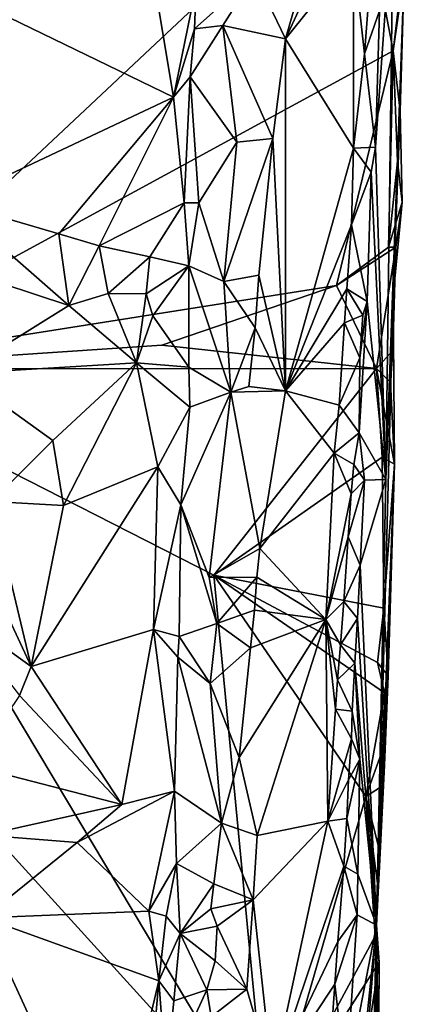
# Model space of a CAD drawing. Units: metres. Extents: x 25.2 to 26.5, y -11.9 to 12.6.
# Drawn here: x 26.1 to 26.4, y 5.4 to 6 of the extents above; entities that cross this region are included whole.
import ezdxf

# ---------------------------------------------------------------- set-up
doc = ezdxf.new("R2010")
doc.units = ezdxf.units.M

msp = doc.modelspace()

# ---------------------------------------------------------------- linework, layer by layer
at = {"layer": '1'}
for points in [[(26.00124, 5.77586, -1.64623), (25.99999, 6.13685, -1.64747), (26.16119, 6.5456, -1.64151)], [(26.00124, 5.77586, -1.64623), (26.16119, 6.5456, -1.64151), (26.3475, 6.10122, -1.6292)], [(26.28358, 6.02555, -1.28648), (26.3029, 5.98496, -1.27471), (26.35186, 6.15457, -1.26232)], [(26.35186, 6.15457, -1.26232), (26.3029, 5.98496, -1.27471), (26.34945, 6.08514, -1.26417)], [(26.37108, 5.97736, -1.62818), (26.00124, 5.77586, -1.64623), (26.3475, 6.10122, -1.6292)], [(26.37108, 5.97736, -1.62818), (26.3475, 6.10122, -1.6292), (26.37401, 6.00212, -1.62864)], [(26.3029, 5.98496, -1.27471), (26.34604, 6.0386, -1.26386), (26.34945, 6.08514, -1.26417)], [(26.35994, 5.91641, -1.28915), (26.36641, 5.70571, -1.51014), (26.37127, 6.07688, -1.34776)], [(26.36242, 6.00279, -1.28819), (26.35994, 5.91641, -1.28915), (26.37127, 6.07688, -1.34776)], [(26.36641, 5.70571, -1.51014), (26.37818, 6.02605, -1.61352), (26.37127, 6.07688, -1.34776)], [(26.12139, 6.00166, -1.34449), (26.23218, 5.94797, -1.34638), (26.21636, 6.04317, -1.35167)], [(26.24649, 6.01841, -1.34276), (26.21636, 6.04317, -1.35167), (26.23218, 5.94797, -1.34638)], [(26.3029, 5.98496, -1.27471), (26.34611, 5.91565, -1.26477), (26.34604, 6.0386, -1.26386)], [(26.34604, 6.0386, -1.26386), (26.34611, 5.91565, -1.26477), (26.35302, 5.97544, -1.26723)], [(26.34604, 6.0386, -1.26386), (26.35302, 5.97544, -1.26723), (26.35578, 6.01147, -1.26763)], [(26.24649, 6.01841, -1.34276), (26.24542, 5.99134, -1.34514), (26.28358, 6.02555, -1.28648)], [(26.28358, 6.02555, -1.28648), (26.24542, 5.99134, -1.34514), (26.2634, 5.99339, -1.31578)], [(26.28358, 6.02555, -1.28648), (26.2634, 5.99339, -1.31578), (26.3029, 5.98496, -1.27471)], [(26.36641, 5.70571, -1.51014), (26.37114, 5.82195, -1.59758), (26.37818, 6.02605, -1.61352)], [(26.37108, 5.97736, -1.62818), (26.37401, 6.00212, -1.62864), (26.37818, 6.02605, -1.61352)], [(26.37557, 5.9391, -1.62479), (26.37108, 5.97736, -1.62818), (26.37818, 6.02605, -1.61352)], [(26.37114, 5.82195, -1.59758), (26.37557, 5.9391, -1.62479), (26.37818, 6.02605, -1.61352)], [(26.24649, 6.01841, -1.34276), (26.23218, 5.94797, -1.34638), (26.24542, 5.99134, -1.34514)], [(26.35578, 6.01147, -1.26763), (26.35302, 5.97544, -1.26723), (26.36242, 6.00279, -1.28819)], [(26.35302, 5.97544, -1.26723), (26.35994, 5.91641, -1.28915), (26.36242, 6.00279, -1.28819)], [(26.12139, 6.00166, -1.34449), (26.09104, 5.88141, -1.34519), (26.23218, 5.94797, -1.34638)], [(26.23218, 5.94797, -1.34638), (26.24272, 5.96088, -1.34361), (26.24542, 5.99134, -1.34514)], [(26.24272, 5.96088, -1.34361), (26.2634, 5.99339, -1.31578), (26.24542, 5.99134, -1.34514)], [(26.2634, 5.99339, -1.31578), (26.24272, 5.96088, -1.34361), (26.27226, 5.91943, -1.29531)], [(26.2634, 5.99339, -1.31578), (26.27226, 5.91943, -1.29531), (26.29489, 5.92176, -1.27602)], [(26.2634, 5.99339, -1.31578), (26.29489, 5.92176, -1.27602), (26.3029, 5.98496, -1.27471)], [(26.29489, 5.92176, -1.27602), (26.30306, 5.76188, -1.27043), (26.3029, 5.98496, -1.27471)], [(26.30306, 5.76188, -1.27043), (26.34611, 5.91565, -1.26477), (26.3029, 5.98496, -1.27471)], [(26.33536, 5.8287, -1.62776), (26.00124, 5.77586, -1.64623), (26.37108, 5.97736, -1.62818)], [(26.33536, 5.8287, -1.62776), (26.37108, 5.97736, -1.62818), (26.36825, 5.85304, -1.62827)], [(26.35302, 5.97544, -1.26723), (26.34611, 5.91565, -1.26477), (26.35994, 5.91641, -1.28915)], [(26.36825, 5.85304, -1.62827), (26.37108, 5.97736, -1.62818), (26.37393, 5.90729, -1.62629)], [(26.37393, 5.90729, -1.62629), (26.37108, 5.97736, -1.62818), (26.37557, 5.9391, -1.62479)], [(26.23218, 5.94797, -1.34638), (26.23895, 5.8811, -1.34394), (26.24272, 5.96088, -1.34361)], [(26.23895, 5.8811, -1.34394), (26.24822, 5.88105, -1.33551), (26.24272, 5.96088, -1.34361)], [(26.24272, 5.96088, -1.34361), (26.24822, 5.88105, -1.33551), (26.27226, 5.91943, -1.29531)], [(26.09104, 5.88141, -1.34519), (26.15959, 5.8613, -1.34418), (26.23218, 5.94797, -1.34638)], [(26.23218, 5.94797, -1.34638), (26.15959, 5.8613, -1.34418), (26.18515, 5.85372, -1.34395)], [(26.23218, 5.94797, -1.34638), (26.18515, 5.85372, -1.34395), (26.23895, 5.8811, -1.34394)], [(26.37686, 5.88156, -1.61626), (26.37557, 5.9391, -1.62479), (26.37114, 5.82195, -1.59758)], [(26.37393, 5.90729, -1.62629), (26.37557, 5.9391, -1.62479), (26.37686, 5.88156, -1.61626)], [(26.26387, 5.8311, -1.30223), (26.28611, 5.83513, -1.27957), (26.29489, 5.92176, -1.27602)], [(26.27226, 5.91943, -1.29531), (26.26387, 5.8311, -1.30223), (26.29489, 5.92176, -1.27602)], [(26.28611, 5.83513, -1.27957), (26.30306, 5.76188, -1.27043), (26.29489, 5.92176, -1.27602)], [(26.24822, 5.88105, -1.33551), (26.26387, 5.8311, -1.30223), (26.27226, 5.91943, -1.29531)], [(26.34611, 5.91565, -1.26477), (26.30306, 5.76188, -1.27043), (26.34485, 5.86703, -1.26694)], [(26.34611, 5.91565, -1.26477), (26.34485, 5.86703, -1.26694), (26.35718, 5.90057, -1.28346)], [(26.34611, 5.91565, -1.26477), (26.35718, 5.90057, -1.28346), (26.35994, 5.91641, -1.28915)], [(26.35994, 5.91641, -1.28915), (26.35718, 5.90057, -1.28346), (26.36641, 5.70571, -1.51014)], [(26.36825, 5.85304, -1.62827), (26.37393, 5.90729, -1.62629), (26.37686, 5.88156, -1.61626)], [(26.35718, 5.90057, -1.28346), (26.34485, 5.86703, -1.26694), (26.3546, 5.81854, -1.27721)], [(26.35718, 5.90057, -1.28346), (26.3546, 5.81854, -1.27721), (26.36641, 5.70571, -1.51014)], [(26.09104, 5.88141, -1.34519), (26.1018, 5.83704, -1.35696), (26.16581, 5.81605, -1.35643)], [(26.09104, 5.88141, -1.34519), (26.16581, 5.81605, -1.35643), (26.15959, 5.8613, -1.34418)], [(26.18515, 5.85372, -1.34395), (26.21713, 5.84688, -1.34759), (26.23895, 5.8811, -1.34394)], [(26.21713, 5.84688, -1.34759), (26.24179, 5.84105, -1.34055), (26.23895, 5.8811, -1.34394)], [(26.23895, 5.8811, -1.34394), (26.24179, 5.84105, -1.34055), (26.24822, 5.88105, -1.33551)], [(26.24822, 5.88105, -1.33551), (26.24179, 5.84105, -1.34055), (26.26387, 5.8311, -1.30223)], [(26.37289, 5.85296, -1.62535), (26.36825, 5.85304, -1.62827), (26.37686, 5.88156, -1.61626)], [(26.37114, 5.82195, -1.59758), (26.37289, 5.85296, -1.62535), (26.37686, 5.88156, -1.61626)], [(26.30306, 5.76188, -1.27043), (26.34183, 5.8265, -1.26511), (26.34485, 5.86703, -1.26694)], [(26.34485, 5.86703, -1.26694), (26.34183, 5.8265, -1.26511), (26.3546, 5.81854, -1.27721)], [(26.15959, 5.8613, -1.34418), (26.16581, 5.81605, -1.35643), (26.18515, 5.85372, -1.34395)], [(26.18515, 5.85372, -1.34395), (26.16581, 5.81605, -1.35643), (26.19064, 5.82358, -1.36029)], [(26.18515, 5.85372, -1.34395), (26.19064, 5.82358, -1.36029), (26.21713, 5.84688, -1.34759)], [(26.37289, 5.85296, -1.62535), (26.33536, 5.8287, -1.62776), (26.36825, 5.85304, -1.62827)], [(26.36062, 5.77612, -1.62908), (26.33536, 5.8287, -1.62776), (26.37289, 5.85296, -1.62535)], [(26.37094, 5.78746, -1.62539), (26.36062, 5.77612, -1.62908), (26.37289, 5.85296, -1.62535)], [(26.37094, 5.78746, -1.62539), (26.37289, 5.85296, -1.62535), (26.37114, 5.82195, -1.59758)], [(26.21713, 5.84688, -1.34759), (26.19064, 5.82358, -1.36029), (26.21476, 5.82342, -1.35785)], [(26.21713, 5.84688, -1.34759), (26.21476, 5.82342, -1.35785), (26.24179, 5.84105, -1.34055)], [(26.21476, 5.82342, -1.35785), (26.21895, 5.80941, -1.35812), (26.24179, 5.84105, -1.34055)], [(26.24179, 5.84105, -1.34055), (26.21895, 5.80941, -1.35812), (26.24186, 5.77699, -1.33844)], [(26.24179, 5.84105, -1.34055), (26.24186, 5.77699, -1.33844), (26.26834, 5.76099, -1.29395)], [(26.24179, 5.84105, -1.34055), (26.26834, 5.76099, -1.29395), (26.26387, 5.8311, -1.30223)], [(26.1018, 5.83704, -1.35696), (26.09665, 5.77285, -1.34935), (26.16581, 5.81605, -1.35643)], [(26.26387, 5.8311, -1.30223), (26.28371, 5.80193, -1.2797), (26.28611, 5.83513, -1.27957)], [(26.28611, 5.83513, -1.27957), (26.28371, 5.80193, -1.2797), (26.30306, 5.76188, -1.27043)], [(26.22469, 5.79092, -1.63114), (26.00124, 5.77586, -1.64623), (26.33536, 5.8287, -1.62776)], [(26.36062, 5.77612, -1.62908), (26.22469, 5.79092, -1.63114), (26.33536, 5.8287, -1.62776)], [(26.26387, 5.8311, -1.30223), (26.26834, 5.76099, -1.29395), (26.28371, 5.80193, -1.2797)], [(26.19064, 5.82358, -1.36029), (26.16581, 5.81605, -1.35643), (26.20865, 5.7797, -1.35053)], [(26.19064, 5.82358, -1.36029), (26.20865, 5.7797, -1.35053), (26.21476, 5.82342, -1.35785)], [(26.21476, 5.82342, -1.35785), (26.20865, 5.7797, -1.35053), (26.21895, 5.80941, -1.35812)], [(26.30306, 5.76188, -1.27043), (26.34029, 5.80509, -1.26415), (26.34183, 5.8265, -1.26511)], [(26.34183, 5.8265, -1.26511), (26.34029, 5.80509, -1.26415), (26.35189, 5.80995, -1.27179)], [(26.34183, 5.8265, -1.26511), (26.35189, 5.80995, -1.27179), (26.3546, 5.81854, -1.27721)], [(26.36062, 5.42332, -1.581), (26.37114, 5.82195, -1.59758), (26.36641, 5.70571, -1.51014)], [(26.37114, 5.82195, -1.59758), (26.36062, 5.42332, -1.581), (26.37195, 5.71533, -1.62273)], [(26.36941, 5.76723, -1.62666), (26.37094, 5.78746, -1.62539), (26.37114, 5.82195, -1.59758)], [(26.37195, 5.71533, -1.62273), (26.36941, 5.76723, -1.62666), (26.37114, 5.82195, -1.59758)], [(26.16581, 5.81605, -1.35643), (26.09665, 5.77285, -1.34935), (26.20865, 5.7797, -1.35053)], [(26.35013, 5.78289, -1.26959), (26.34964, 5.73536, -1.26831), (26.3546, 5.81854, -1.27721)], [(26.3546, 5.81854, -1.27721), (26.34964, 5.73536, -1.26831), (26.36641, 5.70571, -1.51014)], [(26.35189, 5.80995, -1.27179), (26.35013, 5.78289, -1.26959), (26.3546, 5.81854, -1.27721)], [(26.21895, 5.80941, -1.35812), (26.20865, 5.7797, -1.35053), (26.24186, 5.77699, -1.33844)], [(26.35189, 5.80995, -1.27179), (26.34029, 5.80509, -1.26415), (26.35013, 5.78289, -1.26959)], [(26.30306, 5.76188, -1.27043), (26.33694, 5.75288, -1.26219), (26.34029, 5.80509, -1.26415)], [(26.34029, 5.80509, -1.26415), (26.33694, 5.75288, -1.26219), (26.35013, 5.78289, -1.26959)], [(26.26834, 5.76099, -1.29395), (26.27988, 5.7647, -1.28244), (26.28371, 5.80193, -1.2797)], [(26.28371, 5.80193, -1.2797), (26.27988, 5.7647, -1.28244), (26.30306, 5.76188, -1.27043)], [(26.00124, 5.77586, -1.64623), (26.22469, 5.79092, -1.63114), (26.36062, 5.77612, -1.62908)], [(26.36941, 5.76723, -1.62666), (26.36062, 5.77612, -1.62908), (26.37094, 5.78746, -1.62539)], [(26.09665, 5.77285, -1.34935), (26.15577, 5.73046, -1.34492), (26.20865, 5.7797, -1.35053)], [(26.15577, 5.73046, -1.34492), (26.16241, 5.68917, -1.34379), (26.20865, 5.7797, -1.35053)], [(26.20865, 5.7797, -1.35053), (26.16241, 5.68917, -1.34379), (26.22212, 5.71364, -1.34515)], [(26.20865, 5.7797, -1.35053), (26.22212, 5.71364, -1.34515), (26.24242, 5.75148, -1.33966)], [(26.24186, 5.77699, -1.33844), (26.20865, 5.7797, -1.35053), (26.24242, 5.75148, -1.33966)], [(26.33694, 5.75288, -1.26219), (26.34964, 5.73536, -1.26831), (26.35013, 5.78289, -1.26959)], [(26.25773, 5.64509, -1.62801), (26.00124, 5.77586, -1.64623), (26.36062, 5.77612, -1.62908)], [(26.05948, 5.54515, -1.64439), (26.00124, 5.77586, -1.64623), (26.29162, 5.28939, -1.626)], [(26.29162, 5.28939, -1.626), (26.00124, 5.77586, -1.64623), (26.25773, 5.64509, -1.62801)], [(26.09665, 5.77285, -1.34935), (26.11683, 5.69188, -1.35667), (26.15577, 5.73046, -1.34492)], [(26.24186, 5.77699, -1.33844), (26.24242, 5.75148, -1.33966), (26.26834, 5.76099, -1.29395)], [(26.25773, 5.64509, -1.62801), (26.36062, 5.77612, -1.62908), (26.36426, 5.71992, -1.62971)], [(26.36426, 5.71992, -1.62971), (26.36062, 5.77612, -1.62908), (26.37195, 5.71533, -1.62273)], [(26.37195, 5.71533, -1.62273), (26.36062, 5.77612, -1.62908), (26.36941, 5.76723, -1.62666)], [(26.24242, 5.75148, -1.33966), (26.23672, 5.68957, -1.34291), (26.26834, 5.76099, -1.29395)], [(26.23672, 5.68957, -1.34291), (26.25458, 5.64355, -1.31127), (26.26834, 5.76099, -1.29395)], [(26.26834, 5.76099, -1.29395), (26.25458, 5.64355, -1.31127), (26.28684, 5.66194, -1.27629)], [(26.27988, 5.7647, -1.28244), (26.26834, 5.76099, -1.29395), (26.30306, 5.76188, -1.27043)], [(26.26834, 5.76099, -1.29395), (26.28684, 5.66194, -1.27629), (26.30306, 5.76188, -1.27043)], [(26.30306, 5.76188, -1.27043), (26.28684, 5.66194, -1.27629), (26.33385, 5.72239, -1.26265)], [(26.30306, 5.76188, -1.27043), (26.33385, 5.72239, -1.26265), (26.33694, 5.75288, -1.26219)], [(26.22212, 5.71364, -1.34515), (26.23672, 5.68957, -1.34291), (26.24242, 5.75148, -1.33966)], [(26.33694, 5.75288, -1.26219), (26.33385, 5.72239, -1.26265), (26.34964, 5.73536, -1.26831)], [(26.33385, 5.72239, -1.26265), (26.34616, 5.71524, -1.26492), (26.34964, 5.73536, -1.26831)], [(26.34616, 5.71524, -1.26492), (26.35297, 5.70522, -1.28421), (26.34964, 5.73536, -1.26831)], [(26.34964, 5.73536, -1.26831), (26.35297, 5.70522, -1.28421), (26.36641, 5.70571, -1.51014)], [(26.15577, 5.73046, -1.34492), (26.11683, 5.69188, -1.35667), (26.16241, 5.68917, -1.34379)], [(26.33385, 5.72239, -1.26265), (26.28684, 5.66194, -1.27629), (26.32849, 5.61707, -1.2624)], [(26.33385, 5.72239, -1.26265), (26.32849, 5.61707, -1.2624), (26.34449, 5.69653, -1.26523)], [(26.33385, 5.72239, -1.26265), (26.34449, 5.69653, -1.26523), (26.34616, 5.71524, -1.26492)], [(26.36525, 5.62412, -1.62807), (26.25773, 5.64509, -1.62801), (26.36426, 5.71992, -1.62971)], [(26.36525, 5.62412, -1.62807), (26.36426, 5.71992, -1.62971), (26.37195, 5.71533, -1.62273)], [(26.16241, 5.68917, -1.34379), (26.14192, 5.58727, -1.34436), (26.22212, 5.71364, -1.34515)], [(26.14192, 5.58727, -1.34436), (26.21938, 5.6107, -1.34498), (26.22212, 5.71364, -1.34515)], [(26.22212, 5.71364, -1.34515), (26.21938, 5.6107, -1.34498), (26.23672, 5.68957, -1.34291)], [(26.35297, 5.70522, -1.28421), (26.34616, 5.71524, -1.26492), (26.34449, 5.69653, -1.26523)], [(26.36062, 5.42332, -1.581), (26.36562, 5.52462, -1.60947), (26.37195, 5.71533, -1.62273)], [(26.36805, 5.5814, -1.6234), (26.36525, 5.62412, -1.62807), (26.37195, 5.71533, -1.62273)], [(26.37195, 5.71533, -1.62273), (26.36562, 5.52462, -1.60947), (26.36805, 5.5814, -1.6234)], [(26.35297, 5.70522, -1.28421), (26.34449, 5.69653, -1.26523), (26.34265, 5.66933, -1.26447)], [(26.35031, 5.6514, -1.27902), (26.35297, 5.70522, -1.28421), (26.34265, 5.66933, -1.26447)], [(26.35031, 5.6514, -1.27902), (26.36062, 5.42332, -1.581), (26.36641, 5.70571, -1.51014)], [(26.35297, 5.70522, -1.28421), (26.35031, 5.6514, -1.27902), (26.36641, 5.70571, -1.51014)], [(26.11683, 5.69188, -1.35667), (26.11451, 5.6459, -1.35756), (26.14192, 5.58727, -1.34436)], [(26.11683, 5.69188, -1.35667), (26.14192, 5.58727, -1.34436), (26.16241, 5.68917, -1.34379)], [(26.32849, 5.61707, -1.2624), (26.34265, 5.66933, -1.26447), (26.34449, 5.69653, -1.26523)], [(26.21938, 5.6107, -1.34498), (26.23572, 5.60625, -1.33978), (26.23672, 5.68957, -1.34291)], [(26.23672, 5.68957, -1.34291), (26.23572, 5.60625, -1.33978), (26.25962, 5.61439, -1.29849)], [(26.25458, 5.64355, -1.31127), (26.23672, 5.68957, -1.34291), (26.25962, 5.61439, -1.29849)], [(26.32849, 5.61707, -1.2624), (26.34001, 5.62835, -1.26297), (26.34265, 5.66933, -1.26447)], [(26.34265, 5.66933, -1.26447), (26.34001, 5.62835, -1.26297), (26.35031, 5.6514, -1.27902)], [(26.25458, 5.64355, -1.31127), (26.28478, 5.64392, -1.27682), (26.28684, 5.66194, -1.27629)], [(26.28478, 5.64392, -1.27682), (26.32849, 5.61707, -1.2624), (26.28684, 5.66194, -1.27629)], [(26.34847, 5.61766, -1.27589), (26.35031, 5.6514, -1.27902), (26.34001, 5.62835, -1.26297)], [(26.35031, 5.6514, -1.27902), (26.34847, 5.61766, -1.27589), (26.36062, 5.42332, -1.581)], [(26.11451, 5.6459, -1.35756), (26.09367, 5.62178, -1.35829), (26.14192, 5.58727, -1.34436)], [(26.25458, 5.64355, -1.31127), (26.25962, 5.61439, -1.29849), (26.28478, 5.64392, -1.27682)], [(26.35375, 5.50477, -1.62889), (26.29162, 5.28939, -1.626), (26.25773, 5.64509, -1.62801)], [(26.35375, 5.50477, -1.62889), (26.25773, 5.64509, -1.62801), (26.36565, 5.57058, -1.62716)], [(26.36565, 5.57058, -1.62716), (26.25773, 5.64509, -1.62801), (26.36127, 5.58976, -1.62886)], [(26.25773, 5.64509, -1.62801), (26.36525, 5.62412, -1.62807), (26.36127, 5.58976, -1.62886)], [(26.25962, 5.61439, -1.29849), (26.28342, 5.623, -1.2763), (26.28478, 5.64392, -1.27682)], [(26.28478, 5.64392, -1.27682), (26.28342, 5.623, -1.2763), (26.32849, 5.61707, -1.2624)], [(26.32849, 5.61707, -1.2624), (26.33775, 5.601, -1.26163), (26.34001, 5.62835, -1.26297)], [(26.34001, 5.62835, -1.26297), (26.33775, 5.601, -1.26163), (26.34847, 5.61766, -1.27589)], [(26.25962, 5.61439, -1.29849), (26.28082, 5.59903, -1.27834), (26.28342, 5.623, -1.2763)], [(26.28342, 5.623, -1.2763), (26.28082, 5.59903, -1.27834), (26.32849, 5.61707, -1.2624)], [(26.36127, 5.58976, -1.62886), (26.36525, 5.62412, -1.62807), (26.36805, 5.5814, -1.6234)], [(26.09367, 5.62178, -1.35829), (26.13471, 5.5689, -1.34515), (26.14192, 5.58727, -1.34436)], [(26.28082, 5.59903, -1.27834), (26.27375, 5.5296, -1.2809), (26.32849, 5.61707, -1.2624)], [(26.27375, 5.5296, -1.2809), (26.2851, 5.48005, -1.27486), (26.32849, 5.61707, -1.2624)], [(26.2851, 5.48005, -1.27486), (26.32978, 5.48911, -1.26066), (26.32849, 5.61707, -1.2624)], [(26.32849, 5.61707, -1.2624), (26.32978, 5.48911, -1.26066), (26.33456, 5.56026, -1.26257)], [(26.33456, 5.56026, -1.26257), (26.336, 5.57875, -1.26245), (26.32849, 5.61707, -1.2624)], [(26.32849, 5.61707, -1.2624), (26.336, 5.57875, -1.26245), (26.33775, 5.601, -1.26163)], [(26.34684, 5.58927, -1.27372), (26.34847, 5.61766, -1.27589), (26.33775, 5.601, -1.26163)], [(26.34847, 5.61766, -1.27589), (26.34684, 5.58927, -1.27372), (26.36062, 5.42332, -1.581)], [(26.14192, 5.58727, -1.34436), (26.19938, 5.49982, -1.34919), (26.21938, 5.6107, -1.34498)], [(26.21938, 5.6107, -1.34498), (26.19938, 5.49982, -1.34919), (26.23266, 5.50831, -1.34008)], [(26.21938, 5.6107, -1.34498), (26.23266, 5.50831, -1.34008), (26.23494, 5.59312, -1.34057)], [(26.21938, 5.6107, -1.34498), (26.23494, 5.59312, -1.34057), (26.23572, 5.60625, -1.33978)], [(26.23572, 5.60625, -1.33978), (26.2553, 5.57636, -1.30527), (26.25962, 5.61439, -1.29849)], [(26.25962, 5.61439, -1.29849), (26.2553, 5.57636, -1.30527), (26.28082, 5.59903, -1.27834)], [(26.23494, 5.59312, -1.34057), (26.2553, 5.57636, -1.30527), (26.23572, 5.60625, -1.33978)], [(26.2553, 5.57636, -1.30527), (26.27375, 5.5296, -1.2809), (26.28082, 5.59903, -1.27834)], [(26.34684, 5.58927, -1.27372), (26.33775, 5.601, -1.26163), (26.336, 5.57875, -1.26245)], [(26.23494, 5.59312, -1.34057), (26.23266, 5.50831, -1.34008), (26.2624, 5.48801, -1.29097)], [(26.2553, 5.57636, -1.30527), (26.23494, 5.59312, -1.34057), (26.2624, 5.48801, -1.29097)], [(26.13471, 5.5689, -1.34515), (26.19938, 5.49982, -1.34919), (26.14192, 5.58727, -1.34436)], [(26.336, 5.57875, -1.26245), (26.34528, 5.55896, -1.27116), (26.34684, 5.58927, -1.27372)], [(26.34684, 5.58927, -1.27372), (26.34528, 5.55896, -1.27116), (26.34997, 5.52845, -1.29036)], [(26.34684, 5.58927, -1.27372), (26.34997, 5.52845, -1.29036), (26.36062, 5.42332, -1.581)], [(26.36565, 5.57058, -1.62716), (26.36127, 5.58976, -1.62886), (26.36805, 5.5814, -1.6234)], [(26.336, 5.57875, -1.26245), (26.33456, 5.56026, -1.26257), (26.34528, 5.55896, -1.27116)], [(26.36562, 5.52462, -1.60947), (26.36565, 5.57058, -1.62716), (26.36805, 5.5814, -1.6234)], [(26.2624, 5.48801, -1.29097), (26.27375, 5.5296, -1.2809), (26.2553, 5.57636, -1.30527)], [(26.13471, 5.5689, -1.34515), (26.10453, 5.52428, -1.35049), (26.19938, 5.49982, -1.34919)], [(26.35375, 5.50477, -1.62889), (26.36565, 5.57058, -1.62716), (26.36456, 5.53491, -1.62506)], [(26.36456, 5.53491, -1.62506), (26.36565, 5.57058, -1.62716), (26.36562, 5.52462, -1.60947)], [(26.33456, 5.56026, -1.26257), (26.32978, 5.48911, -1.26066), (26.34471, 5.5414, -1.26907)], [(26.33456, 5.56026, -1.26257), (26.34471, 5.5414, -1.26907), (26.34528, 5.55896, -1.27116)], [(26.34528, 5.55896, -1.27116), (26.34471, 5.5414, -1.26907), (26.34997, 5.52845, -1.29036)], [(25.98941, 4.96186, -1.64615), (26.05948, 5.54515, -1.64439), (26.29162, 5.28939, -1.626)], [(26.32978, 5.48911, -1.26066), (26.34293, 5.5153, -1.26655), (26.34471, 5.5414, -1.26907)], [(26.34471, 5.5414, -1.26907), (26.34293, 5.5153, -1.26655), (26.34997, 5.52845, -1.29036)], [(26.36456, 5.53491, -1.62506), (26.36251, 5.51034, -1.62639), (26.35375, 5.50477, -1.62889)], [(26.36251, 5.51034, -1.62639), (26.36456, 5.53491, -1.62506), (26.36562, 5.52462, -1.60947)], [(26.2624, 5.48801, -1.29097), (26.2851, 5.48005, -1.27486), (26.27375, 5.5296, -1.2809)], [(26.34293, 5.5153, -1.26655), (26.34172, 5.49087, -1.26397), (26.34997, 5.52845, -1.29036)], [(26.34172, 5.49087, -1.26397), (26.34887, 5.45571, -1.28116), (26.34997, 5.52845, -1.29036)], [(26.34997, 5.52845, -1.29036), (26.34887, 5.45571, -1.28116), (26.36062, 5.42332, -1.581)], [(26.10453, 5.52428, -1.35049), (26.11223, 5.48035, -1.35433), (26.19938, 5.49982, -1.34919)], [(26.36062, 5.42332, -1.581), (26.36289, 5.46897, -1.62401), (26.36562, 5.52462, -1.60947)], [(26.36289, 5.46897, -1.62401), (26.36251, 5.51034, -1.62639), (26.36562, 5.52462, -1.60947)], [(26.34172, 5.49087, -1.26397), (26.34293, 5.5153, -1.26655), (26.32978, 5.48911, -1.26066)], [(26.36289, 5.46897, -1.62401), (26.35375, 5.50477, -1.62889), (26.36251, 5.51034, -1.62639)], [(26.19938, 5.49982, -1.34919), (26.17113, 5.47567, -1.35174), (26.23266, 5.50831, -1.34008)], [(26.23266, 5.50831, -1.34008), (26.17113, 5.47567, -1.35174), (26.21656, 5.43213, -1.34071)], [(26.23266, 5.50831, -1.34008), (26.21656, 5.43213, -1.34071), (26.23395, 5.46243, -1.33733)], [(26.23266, 5.50831, -1.34008), (26.23395, 5.46243, -1.33733), (26.2624, 5.48801, -1.29097)], [(26.29162, 5.28939, -1.626), (26.35375, 5.50477, -1.62889), (26.35974, 5.41625, -1.62535)], [(26.35974, 5.41625, -1.62535), (26.35375, 5.50477, -1.62889), (26.36122, 5.44994, -1.62492)], [(26.36122, 5.44994, -1.62492), (26.35375, 5.50477, -1.62889), (26.36289, 5.46897, -1.62401)], [(26.19938, 5.49982, -1.34919), (26.11223, 5.48035, -1.35433), (26.17113, 5.47567, -1.35174)], [(26.23395, 5.46243, -1.33733), (26.25773, 5.44949, -1.2951), (26.2624, 5.48801, -1.29097)], [(26.2624, 5.48801, -1.29097), (26.25773, 5.44949, -1.2951), (26.28246, 5.43927, -1.27505)], [(26.2624, 5.48801, -1.29097), (26.28246, 5.43927, -1.27505), (26.2851, 5.48005, -1.27486)], [(26.28246, 5.43927, -1.27505), (26.29474, 5.32643, -1.2653), (26.32978, 5.48911, -1.26066)], [(26.2851, 5.48005, -1.27486), (26.28246, 5.43927, -1.27505), (26.32978, 5.48911, -1.26066)], [(26.32978, 5.48911, -1.26066), (26.29474, 5.32643, -1.2653), (26.34, 5.46074, -1.26157)], [(26.32978, 5.48911, -1.26066), (26.34, 5.46074, -1.26157), (26.34172, 5.49087, -1.26397)], [(26.34172, 5.49087, -1.26397), (26.34, 5.46074, -1.26157), (26.34887, 5.45571, -1.28116)], [(26.11223, 5.48035, -1.35433), (26.11207, 5.42785, -1.34247), (26.17113, 5.47567, -1.35174)], [(26.17113, 5.47567, -1.35174), (26.11207, 5.42785, -1.34247), (26.21656, 5.43213, -1.34071)], [(26.36122, 5.44994, -1.62492), (26.36289, 5.46897, -1.62401), (26.36062, 5.42332, -1.581)], [(26.21656, 5.43213, -1.34071), (26.22755, 5.42892, -1.34086), (26.23395, 5.46243, -1.33733)], [(26.23395, 5.46243, -1.33733), (26.22755, 5.42892, -1.34086), (26.23627, 5.41793, -1.33308)], [(26.23395, 5.46243, -1.33733), (26.23627, 5.41793, -1.33308), (26.25773, 5.44949, -1.2951)], [(26.29474, 5.32643, -1.2653), (26.33618, 5.41294, -1.26182), (26.34, 5.46074, -1.26157)], [(26.34, 5.46074, -1.26157), (26.33618, 5.41294, -1.26182), (26.34835, 5.42987, -1.2813)], [(26.34, 5.46074, -1.26157), (26.34835, 5.42987, -1.2813), (26.34887, 5.45571, -1.28116)], [(26.34835, 5.42987, -1.2813), (26.36062, 5.42332, -1.581), (26.34887, 5.45571, -1.28116)], [(26.25773, 5.44949, -1.2951), (26.23627, 5.41793, -1.33308), (26.2557, 5.43355, -1.29705)], [(26.25773, 5.44949, -1.2951), (26.2557, 5.43355, -1.29705), (26.28246, 5.43927, -1.27505)], [(26.35974, 5.41625, -1.62535), (26.36122, 5.44994, -1.62492), (26.36062, 5.42332, -1.581)], [(26.2557, 5.43355, -1.29705), (26.25981, 5.42269, -1.29158), (26.28246, 5.43927, -1.27505)], [(26.25981, 5.42269, -1.29158), (26.27851, 5.38278, -1.27537), (26.28246, 5.43927, -1.27505)], [(26.28246, 5.43927, -1.27505), (26.27851, 5.38278, -1.27537), (26.29474, 5.32643, -1.2653)], [(26.21656, 5.43213, -1.34071), (26.11207, 5.42785, -1.34247), (26.22288, 5.38791, -1.34207)], [(26.21656, 5.43213, -1.34071), (26.22288, 5.38791, -1.34207), (26.22755, 5.42892, -1.34086)], [(26.22755, 5.42892, -1.34086), (26.22288, 5.38791, -1.34207), (26.23627, 5.41793, -1.33308)], [(26.2557, 5.43355, -1.29705), (26.23627, 5.41793, -1.33308), (26.25981, 5.42269, -1.29158)], [(26.33423, 5.38582, -1.26186), (26.34143, 5.32392, -1.27325), (26.34835, 5.42987, -1.2813)], [(26.33618, 5.41294, -1.26182), (26.33423, 5.38582, -1.26186), (26.34835, 5.42987, -1.2813)], [(26.34143, 5.32392, -1.27325), (26.36062, 5.42332, -1.581), (26.34835, 5.42987, -1.2813)], [(26.11207, 5.42785, -1.34247), (26.13244, 5.27604, -1.34361), (26.19148, 5.25498, -1.3452)], [(26.11207, 5.42785, -1.34247), (26.19148, 5.25498, -1.3452), (26.22288, 5.38791, -1.34207)], [(26.23627, 5.41793, -1.33308), (26.25838, 5.40077, -1.29145), (26.25981, 5.42269, -1.29158)], [(26.25981, 5.42269, -1.29158), (26.25838, 5.40077, -1.29145), (26.27851, 5.38278, -1.27537)], [(26.33714, 5.13334, -1.2732), (26.35358, 5.13965, -1.57456), (26.36062, 5.42332, -1.581)], [(26.33856, 5.21083, -1.28338), (26.33714, 5.13334, -1.2732), (26.36062, 5.42332, -1.581)], [(26.34143, 5.32392, -1.27325), (26.33856, 5.21083, -1.28338), (26.36062, 5.42332, -1.581)], [(26.36062, 5.42332, -1.581), (26.35358, 5.13965, -1.57456), (26.36076, 5.24997, -1.61475)], [(26.36062, 5.42332, -1.581), (26.35972, 5.27023, -1.62245), (26.36179, 5.33204, -1.61862)], [(26.35972, 5.27023, -1.62245), (26.36062, 5.42332, -1.581), (26.36076, 5.24997, -1.61475)], [(26.36236, 5.39991, -1.62174), (26.35974, 5.41625, -1.62535), (26.36062, 5.42332, -1.581)], [(26.36062, 5.42332, -1.581), (26.36179, 5.33204, -1.61862), (26.36236, 5.39991, -1.62174)], [(26.22288, 5.38791, -1.34207), (26.2323, 5.37526, -1.33816), (26.23627, 5.41793, -1.33308)], [(26.23627, 5.41793, -1.33308), (26.2323, 5.37526, -1.33816), (26.25325, 5.38225, -1.29742)], [(26.23627, 5.41793, -1.33308), (26.25325, 5.38225, -1.29742), (26.25838, 5.40077, -1.29145)], [(26.36236, 5.39991, -1.62174), (26.29162, 5.28939, -1.626), (26.35974, 5.41625, -1.62535)], [(26.29474, 5.32643, -1.2653), (26.33423, 5.38582, -1.26186), (26.33618, 5.41294, -1.26182)], [(26.25838, 5.40077, -1.29145), (26.25325, 5.38225, -1.29742), (26.27851, 5.38278, -1.27537)], [(26.35731, 5.36742, -1.62623), (26.29162, 5.28939, -1.626), (26.36236, 5.39991, -1.62174)], [(26.36179, 5.33204, -1.61862), (26.35731, 5.36742, -1.62623), (26.36236, 5.39991, -1.62174)], [(26.22288, 5.38791, -1.34207), (26.19148, 5.25498, -1.3452), (26.20946, 5.23281, -1.34412)], [(26.22288, 5.38791, -1.34207), (26.20946, 5.23281, -1.34412), (26.22755, 5.32599, -1.34074)], [(26.22288, 5.38791, -1.34207), (26.22755, 5.32599, -1.34074), (26.2323, 5.37526, -1.33816)], [(26.29474, 5.32643, -1.2653), (26.33195, 5.35299, -1.26066), (26.33423, 5.38582, -1.26186)], [(26.33423, 5.38582, -1.26186), (26.33195, 5.35299, -1.26066), (26.34143, 5.32392, -1.27325)], [(26.2323, 5.37526, -1.33816), (26.22755, 5.32599, -1.34074), (26.25325, 5.38225, -1.29742)], [(26.25325, 5.38225, -1.29742), (26.22755, 5.32599, -1.34074), (26.25596, 5.36511, -1.29313)], [(26.25325, 5.38225, -1.29742), (26.25596, 5.36511, -1.29313), (26.27851, 5.38278, -1.27537)], [(26.25596, 5.36511, -1.29313), (26.29474, 5.32643, -1.2653), (26.27851, 5.38278, -1.27537)]]:
    msp.add_3dface(points, dxfattribs=at)

doc.saveas('drawing.dxf')
